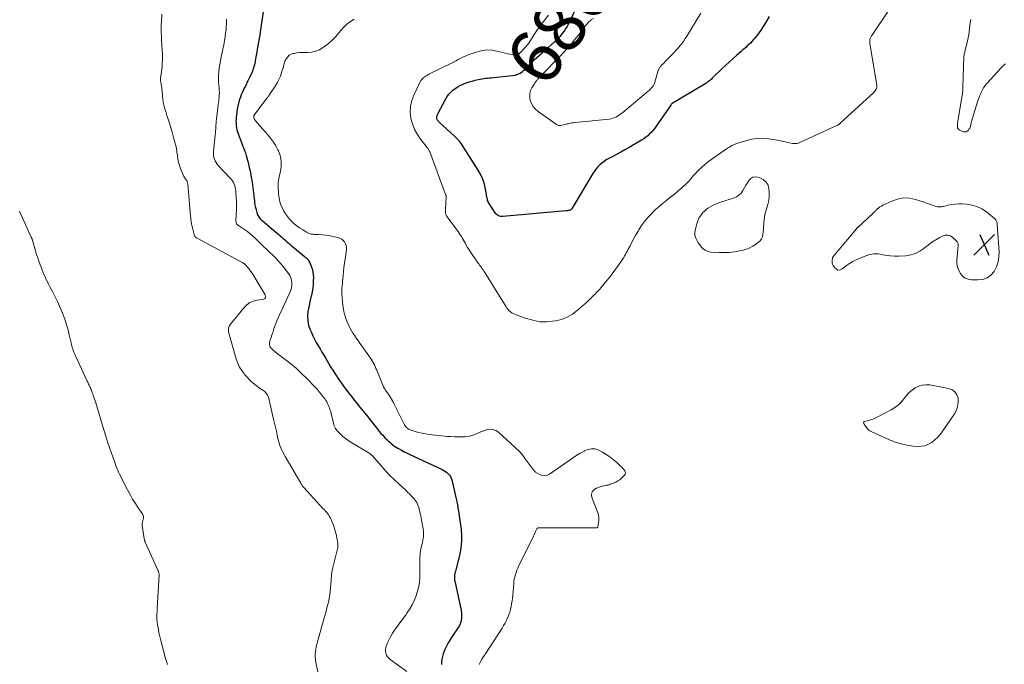
# Model space of a CAD drawing. Units: feet. Extents: x 2050000 to 2055011, y 535000 to 540000.
# Drawn here: x 2051115 to 2051485, y 537307 to 537549 of the extents above; entities that cross this region are included whole.
import ezdxf
from ezdxf.enums import TextEntityAlignment as Align

# ---------------------------------------------------------------- set-up
doc = ezdxf.new("R2010")
doc.units = ezdxf.units.FT
doc.header["$LTSCALE"] = 100
doc.header["$MEASUREMENT"] = 0
for name, color, linetype, lineweight in [('CONTOUR INDEX', 32, 'Continuous', 25), ('CONTOUR INDEX LABEL', 7, 'Continuous', 15), ('CONTOUR INTERMEDIATE', 40, 'Continuous', 15), ('SPOT ELEVATION', 7, 'Continuous', 15)]:
    doc.layers.add(name, color=color, linetype=linetype, lineweight=lineweight)
doc.styles.add('slant', font='romans.shx', dxfattribs={"oblique": 14.999978})

# ---------------------------------------------------------------- blocks, each defined once
blk = doc.blocks.new('SPOT')
at = {"layer": 'SPOT ELEVATION', "lineweight": 25}
for p, q in [((-3.95, -3.95), (3.86, 3.85)), ((-1.67, 3.81), (1.74, -3.97))]:
    blk.add_line(p, q, dxfattribs=at)

msp = doc.modelspace()

# ---------------------------------------------------------------- linework, layer by layer
at = {"layer": 'CONTOUR INDEX', "elevation": 680, "flags": 128}
for points in [[(2051206.91, 537555.56), (2051205.27, 537544.83), (2051205.07, 537543.54), (2051204.86, 537542.24), (2051204.65, 537540.95), (2051204.42, 537539.66), (2051204.39, 537539.46), (2051204.18, 537538.27), (2051203.97, 537537.08), (2051203.76, 537535.89), (2051203.54, 537534.7), (2051203.33, 537533.54), (2051203.21, 537532.93), (2051203.07, 537532.33), (2051202.91, 537531.73), (2051202.73, 537531.14), (2051202.53, 537530.55), (2051202.31, 537529.97), (2051202.07, 537529.4), (2051201.81, 537528.84), (2051201.65, 537528.53), (2051201.3, 537527.81), (2051200.96, 537527.1), (2051200.62, 537526.38), (2051200.28, 537525.66), (2051200.07, 537525.22), (2051199.68, 537524.38), (2051199.28, 537523.54), (2051198.89, 537522.7), (2051198.5, 537521.86), (2051198.13, 537521.01), (2051197.8, 537520.16), (2051197.5, 537519.28), (2051197.24, 537518.39), (2051197.1, 537517.87), (2051196.83, 537516.77), (2051196.6, 537515.66), (2051196.42, 537514.54), (2051196.28, 537513.41), (2051196.22, 537512.78), (2051196.16, 537511.96), (2051196.13, 537511.15), (2051196.16, 537510.33), (2051196.21, 537509.51), (2051196.32, 537508.7), (2051196.47, 537507.91), (2051196.69, 537507.12), (2051196.95, 537506.35), (2051198.56, 537502.1), (2051198.75, 537501.61), (2051198.93, 537501.13), (2051199.13, 537500.66), (2051199.32, 537500.18), (2051199.51, 537499.7), (2051199.68, 537499.22), (2051199.84, 537498.73), (2051199.98, 537498.23), (2051200.71, 537495.58), (2051201.17, 537493.74), (2051201.59, 537491.9), (2051201.92, 537490.04), (2051202.21, 537488.18), (2051202.74, 537484.21), (2051202.84, 537483.46), (2051202.92, 537482.72), (2051203, 537481.97), (2051203.06, 537481.22), (2051203.14, 537480.47), (2051203.25, 537479.73), (2051203.39, 537479), (2051203.56, 537478.26), (2051203.96, 537476.71), (2051204.09, 537476.29), (2051204.25, 537475.88), (2051204.46, 537475.49), (2051204.69, 537475.12), (2051204.96, 537474.77), (2051205.25, 537474.43), (2051205.56, 537474.11), (2051205.89, 537473.82), (2051209.33, 537470.92), (2051210.11, 537470.27), (2051210.89, 537469.61), (2051211.66, 537468.95), (2051212.43, 537468.29), (2051212.82, 537467.95), (2051213.4, 537467.45), (2051213.97, 537466.95), (2051214.54, 537466.45), (2051215.1, 537465.94), (2051215.67, 537465.44), (2051216.24, 537464.94), (2051216.82, 537464.45), (2051217.4, 537463.96), (2051221.8, 537460.34), (2051222.11, 537460.07), (2051222.42, 537459.79), (2051222.72, 537459.51), (2051223.02, 537459.22), (2051223.29, 537458.91), (2051223.54, 537458.58), (2051223.75, 537458.23), (2051223.93, 537457.86), (2051224.48, 537456.55), (2051224.85, 537455.5), (2051225.12, 537454.43), (2051225.25, 537453.34), (2051225.29, 537452.23), (2051225.25, 537450.85), (2051225.17, 537449.54), (2051225.03, 537448.23), (2051224.81, 537446.93), (2051224.53, 537445.64), (2051224.22, 537444.35), (2051223.93, 537443.06), (2051223.67, 537441.76), (2051223.42, 537440.46), (2051223.25, 537439.49), (2051223.1, 537437.72), (2051223.15, 537435.97), (2051223.51, 537434.26), (2051224.07, 537432.57), (2051224.53, 537431.52), (2051225.11, 537430.26), (2051225.72, 537429.01), (2051226.38, 537427.8), (2051227.07, 537426.59), (2051227.79, 537425.4), (2051228.5, 537424.21), (2051229.21, 537423.01), (2051229.92, 537421.82), (2051231, 537419.98), (2051231.77, 537418.7), (2051232.56, 537417.43), (2051233.37, 537416.18), (2051234.2, 537414.94), (2051234.4, 537414.65), (2051235.15, 537413.56), (2051235.91, 537412.48), (2051236.67, 537411.41), (2051237.44, 537410.34), (2051238.22, 537409.28), (2051239.02, 537408.22), (2051239.83, 537407.18), (2051240.65, 537406.15), (2051241.55, 537405.05), (2051242.82, 537403.48), (2051244.09, 537401.9), (2051245.36, 537400.31), (2051246.62, 537398.73), (2051249.49, 537395.11), (2051250.11, 537394.34), (2051250.74, 537393.59), (2051251.39, 537392.86), (2051252.06, 537392.13), (2051252.36, 537391.81), (2051252.9, 537391.27), (2051253.45, 537390.74), (2051254.02, 537390.24), (2051254.6, 537389.75), (2051255.21, 537389.28), (2051255.82, 537388.83), (2051256.46, 537388.42), (2051257.11, 537388.01), (2051257.6, 537387.72), (2051258.51, 537387.21), (2051259.43, 537386.7), (2051260.36, 537386.23), (2051261.31, 537385.77), (2051273.78, 537379.94), (2051274.39, 537379.62), (2051274.97, 537379.26), (2051275.52, 537378.86), (2051276.05, 537378.41), (2051276.5, 537377.91), (2051276.89, 537377.37), (2051277.17, 537376.76), (2051277.38, 537376.12), (2051279.05, 537368.95), (2051279.18, 537368.39), (2051279.3, 537367.82), (2051279.41, 537367.25), (2051279.51, 537366.68), (2051279.61, 537366.11), (2051279.7, 537365.54), (2051279.79, 537364.97), (2051279.88, 537364.4), (2051280.41, 537360.78), (2051280.53, 537359.96), (2051280.65, 537359.14), (2051280.76, 537358.32), (2051280.88, 537357.5), (2051280.97, 537356.67), (2051281.04, 537355.85), (2051281.06, 537355.02), (2051281.06, 537354.19), (2051281.03, 537353.07), (2051280.94, 537351.69), (2051280.79, 537350.32), (2051280.55, 537348.96), (2051280.25, 537347.61), (2051278.73, 537341.76), (2051278.67, 537341.5), (2051278.61, 537341.23), (2051278.56, 537340.97), (2051278.51, 537340.7), (2051278.47, 537340.43), (2051278.44, 537340.16), (2051278.42, 537339.89), (2051278.4, 537339.62), (2051278.38, 537339.18), (2051278.38, 537339.03), (2051278.38, 537338.89), (2051278.39, 537338.75), (2051278.4, 537338.61), (2051278.42, 537338.47), (2051278.44, 537338.33), (2051278.46, 537338.19), (2051278.49, 537338.05), (2051280.92, 537326.84), (2051281.06, 537325.89), (2051281.11, 537324.95), (2051281.03, 537324.01), (2051280.87, 537323.07), (2051280.74, 537322.52), (2051280.53, 537321.88), (2051280.28, 537321.25), (2051279.95, 537320.66), (2051279.57, 537320.1), (2051279.16, 537319.55), (2051278.76, 537319), (2051278.37, 537318.43), (2051277.99, 537317.86), (2051277.24, 537316.7), (2051276.63, 537315.73), (2051276.05, 537314.74), (2051275.51, 537313.74), (2051275, 537312.72), (2051274.9, 537312.52), (2051274.5, 537311.57), (2051274.14, 537310.61), (2051273.86, 537309.63), (2051273.62, 537308.63), (2051273.5, 537307.62), (2051273.48, 537306.61)], [(2051396.84, 537550.53), (2051395.45, 537548.23), (2051393.71, 537545.43), (2051393.13, 537544.56), (2051392.53, 537543.71), (2051391.89, 537542.9), (2051391.22, 537542.1), (2051390.89, 537541.72), (2051390.35, 537541.14), (2051389.8, 537540.57), (2051389.24, 537540.02), (2051388.65, 537539.48), (2051388.06, 537538.95), (2051387.47, 537538.42), (2051386.87, 537537.9), (2051386.28, 537537.37), (2051384.69, 537535.97), (2051383.3, 537534.74), (2051381.93, 537533.5), (2051380.57, 537532.23), (2051379.23, 537530.96), (2051375.47, 537527.35), (2051375.12, 537527.02), (2051374.75, 537526.7), (2051374.38, 537526.39), (2051374.01, 537526.09), (2051373.62, 537525.8), (2051373.23, 537525.52), (2051372.82, 537525.26), (2051372.41, 537525), (2051360.34, 537517.82), (2051360.27, 537517.76), (2051360.13, 537517.58), (2051360.06, 537517.49), (2051359.99, 537517.4), (2051359.92, 537517.31), (2051359.86, 537517.22), (2051354.37, 537509.29), (2051353.8, 537508.51), (2051353.2, 537507.76), (2051352.56, 537507.04), (2051351.89, 537506.34), (2051351.19, 537505.68), (2051350.45, 537505.07), (2051349.67, 537504.51), (2051348.86, 537503.99), (2051344.15, 537501.22), (2051342.58, 537500.32), (2051341.01, 537499.44), (2051339.43, 537498.58), (2051337.83, 537497.74), (2051336.47, 537497.04), (2051335.57, 537496.53), (2051334.71, 537495.98), (2051333.89, 537495.35), (2051333.11, 537494.67), (2051332.39, 537493.93), (2051331.72, 537493.15), (2051331.11, 537492.33), (2051330.54, 537491.46), (2051322.71, 537478.34), (2051322.63, 537478.21), (2051322.54, 537478.09), (2051322.44, 537477.97), (2051322.34, 537477.86), (2051322.22, 537477.77), (2051322.1, 537477.69), (2051321.97, 537477.63), (2051321.82, 537477.59), (2051321.51, 537477.54), (2051321.21, 537477.49), (2051320.9, 537477.44), (2051320.59, 537477.4), (2051320.28, 537477.37), (2051296.64, 537475.19), (2051296.22, 537475.19), (2051295.8, 537475.23), (2051295.4, 537475.34), (2051295.01, 537475.49), (2051294.64, 537475.71), (2051294.31, 537475.96), (2051294.02, 537476.26), (2051293.76, 537476.59), (2051291.44, 537480.12), (2051291.22, 537480.51), (2051291.03, 537480.91), (2051290.89, 537481.33), (2051290.78, 537481.76), (2051290.69, 537482.21), (2051290.61, 537482.65), (2051290.52, 537483.09), (2051290.44, 537483.54), (2051289.95, 537486.18), (2051289.53, 537487.91), (2051288.97, 537489.59), (2051288.23, 537491.19), (2051287.36, 537492.74), (2051281.17, 537502.34), (2051280.88, 537502.77), (2051280.57, 537503.18), (2051280.25, 537503.59), (2051279.92, 537503.98), (2051279.57, 537504.35), (2051279.21, 537504.73), (2051278.84, 537505.09), (2051278.47, 537505.44), (2051272.62, 537510.82), (2051272.48, 537510.96), (2051272.34, 537511.1), (2051272.21, 537511.24), (2051272.08, 537511.39), (2051271.96, 537511.54), (2051271.87, 537511.71), (2051271.8, 537511.89), (2051271.74, 537512.07), (2051271.74, 537512.1), (2051271.71, 537512.3), (2051271.7, 537512.5), (2051271.73, 537512.7), (2051271.78, 537512.9), (2051271.82, 537513.05), (2051271.92, 537513.33), (2051272.02, 537513.59), (2051272.14, 537513.86), (2051272.27, 537514.11), (2051275.13, 537519.51), (2051275.7, 537520.44), (2051276.33, 537521.32), (2051277.06, 537522.11), (2051277.85, 537522.85), (2051278.72, 537523.51), (2051279.63, 537524.1), (2051280.59, 537524.61), (2051281.58, 537525.06), (2051281.74, 537525.13), (2051282.84, 537525.54), (2051283.96, 537525.93), (2051285.09, 537526.26), (2051286.23, 537526.57), (2051287.36, 537526.85), (2051288.06, 537527.01), (2051288.76, 537527.14), (2051289.47, 537527.24), (2051290.18, 537527.32), (2051290.89, 537527.39), (2051291.61, 537527.45), (2051292.32, 537527.52), (2051293.04, 537527.59), (2051300.26, 537528.3), (2051301.28, 537528.49), (2051302.25, 537528.8), (2051303.15, 537529.27), (2051304.01, 537529.85), (2051304.57, 537530.31), (2051305.09, 537530.76), (2051305.59, 537531.23), (2051306.06, 537531.74), (2051306.51, 537532.27), (2051306.96, 537532.79), (2051307.43, 537533.31), (2051307.92, 537533.79), (2051308.43, 537534.26), (2051311.32, 537536.8), (2051312.51, 537537.84), (2051313.69, 537538.88), (2051314.87, 537539.93), (2051316.05, 537540.98), (2051316.78, 537541.62), (2051317.56, 537542.37), (2051318.31, 537543.16), (2051319, 537544), (2051319.65, 537544.87), (2051320.25, 537545.78), (2051320.81, 537546.71), (2051321.33, 537547.67), (2051321.81, 537548.64), (2051324.04, 537553.42)]]:
    msp.add_lwpolyline(points, dxfattribs=at)
at = {"layer": 'CONTOUR INTERMEDIATE', "flags": 128}
for points, elevation in [([(2051442.16, 537553.37), (2051435.55, 537543.46), (2051435.41, 537543.24), (2051435.27, 537543.01), (2051435.14, 537542.77), (2051435.02, 537542.53), (2051434.92, 537542.29), (2051434.84, 537542.04), (2051434.8, 537541.78), (2051434.78, 537541.52), (2051434.78, 537541.28), (2051434.78, 537540.89), (2051434.8, 537540.5), (2051434.84, 537540.12), (2051434.89, 537539.74), (2051437.37, 537524.61), (2051437.4, 537524.24), (2051437.37, 537523.88), (2051437.29, 537523.53), (2051437.15, 537523.18), (2051436.96, 537522.85), (2051436.76, 537522.54), (2051436.51, 537522.26), (2051436.25, 537521.99), (2051424.99, 537511.66), (2051424.71, 537511.41), (2051424.45, 537511.15), (2051424.18, 537510.89), (2051423.92, 537510.63), (2051423.62, 537510.33), (2051423.51, 537510.21), (2051423.39, 537510.11), (2051423.26, 537510), (2051423.13, 537509.91), (2051423, 537509.82), (2051422.86, 537509.73), (2051422.72, 537509.65), (2051422.57, 537509.58), (2051410, 537503.82), (2051409.47, 537503.58), (2051408.94, 537503.35), (2051408.41, 537503.14), (2051407.88, 537502.92), (2051407.34, 537502.77), (2051406.79, 537502.68), (2051406.24, 537502.69), (2051405.68, 537502.76), (2051403.44, 537503.28), (2051401.76, 537503.64), (2051400.07, 537503.98), (2051398.37, 537504.26), (2051396.67, 537504.51), (2051396.15, 537504.58), (2051394.19, 537504.71), (2051392.25, 537504.67), (2051390.33, 537504.37), (2051388.43, 537503.91), (2051384.55, 537502.68), (2051384.11, 537502.53), (2051383.67, 537502.35), (2051383.25, 537502.16), (2051382.84, 537501.94), (2051382.43, 537501.71), (2051382.03, 537501.47), (2051381.64, 537501.22), (2051381.25, 537500.96), (2051374.93, 537496.55), (2051373.71, 537495.65), (2051372.52, 537494.7), (2051371.39, 537493.69), (2051370.3, 537492.64), (2051369.03, 537491.35), (2051368.61, 537490.9), (2051368.2, 537490.45), (2051367.81, 537489.98), (2051367.44, 537489.49), (2051367.06, 537489.02), (2051366.66, 537488.56), (2051366.24, 537488.12), (2051365.79, 537487.7), (2051363.98, 537486.08), (2051362.6, 537484.89), (2051361.21, 537483.7), (2051359.79, 537482.55), (2051358.36, 537481.42), (2051357.69, 537480.91), (2051356.48, 537479.92), (2051355.29, 537478.91), (2051354.14, 537477.85), (2051353.02, 537476.76), (2051352.4, 537476.13), (2051351.14, 537474.76), (2051349.95, 537473.33), (2051348.86, 537471.81), (2051347.85, 537470.25), (2051347.52, 537469.69), (2051346.74, 537468.36), (2051345.97, 537467.01), (2051345.24, 537465.64), (2051344.53, 537464.26), (2051343.72, 537462.66), (2051343.41, 537462.08), (2051343.1, 537461.51), (2051342.78, 537460.94), (2051342.45, 537460.38), (2051342.11, 537459.82), (2051341.76, 537459.27), (2051341.39, 537458.73), (2051341.02, 537458.19), (2051339.79, 537456.46), (2051338.78, 537455.07), (2051337.76, 537453.69), (2051336.71, 537452.34), (2051335.64, 537450.99), (2051333.51, 537448.38), (2051333.07, 537447.85), (2051332.61, 537447.34), (2051332.13, 537446.84), (2051331.64, 537446.35), (2051331.47, 537446.19), (2051331.06, 537445.79), (2051330.64, 537445.38), (2051330.23, 537444.97), (2051329.83, 537444.55), (2051329.42, 537444.13), (2051329.01, 537443.72), (2051328.59, 537443.33), (2051328.16, 537442.93), (2051324.63, 537439.8), (2051322.79, 537438.43), (2051320.83, 537437.3), (2051318.71, 537436.53), (2051316.47, 537436), (2051314.21, 537435.66), (2051313.02, 537435.56), (2051311.83, 537435.53), (2051310.64, 537435.64), (2051309.46, 537435.83), (2051308.29, 537436.11), (2051307.13, 537436.41), (2051305.97, 537436.75), (2051304.82, 537437.12), (2051301.64, 537438.19), (2051301.06, 537438.42), (2051300.5, 537438.68), (2051299.97, 537439.01), (2051299.46, 537439.37), (2051298.99, 537439.79), (2051298.56, 537440.23), (2051298.17, 537440.72), (2051297.81, 537441.23), (2051289.8, 537454.22), (2051289.5, 537454.69), (2051289.19, 537455.15), (2051288.86, 537455.6), (2051288.52, 537456.05), (2051288.18, 537456.49), (2051287.85, 537456.94), (2051287.52, 537457.39), (2051287.2, 537457.85), (2051284.05, 537462.49), (2051283.64, 537463.11), (2051283.24, 537463.75), (2051282.87, 537464.4), (2051282.5, 537465.05), (2051282.15, 537465.71), (2051281.78, 537466.37), (2051281.41, 537467.02), (2051281.03, 537467.67), (2051281.01, 537467.7), (2051280.61, 537468.35), (2051280.19, 537468.99), (2051279.75, 537469.62), (2051279.3, 537470.24), (2051275.6, 537475.14), (2051275.47, 537475.33), (2051275.35, 537475.53), (2051275.26, 537475.74), (2051275.18, 537475.96), (2051275.12, 537476.18), (2051275.08, 537476.4), (2051275.06, 537476.63), (2051275.05, 537476.86), (2051275.21, 537481.3), (2051275.22, 537481.54), (2051275.23, 537481.78), (2051275.25, 537482.02), (2051275.28, 537482.25), (2051275.33, 537482.68), (2051275.34, 537482.71), (2051275.34, 537482.73), (2051275.34, 537482.75), (2051275.33, 537482.77), (2051275.33, 537482.86), (2051275.32, 537482.88), (2051275.32, 537482.9), (2051275.31, 537482.92), (2051275.3, 537482.94), (2051275.23, 537483.12), (2051275.18, 537483.23), (2051275.14, 537483.34), (2051275.1, 537483.45), (2051275.05, 537483.56), (2051269.12, 537499.54), (2051269.02, 537499.77), (2051268.92, 537500), (2051268.8, 537500.22), (2051268.66, 537500.43), (2051268.52, 537500.64), (2051268.38, 537500.85), (2051268.23, 537501.05), (2051268.07, 537501.25), (2051265.66, 537504.36), (2051264.44, 537506.17), (2051263.4, 537508.07), (2051262.63, 537510.09), (2051262.03, 537512.2), (2051262, 537512.35), (2051261.76, 537514.57), (2051261.81, 537516.76), (2051262.29, 537518.89), (2051263.06, 537520.98), (2051265.36, 537525.74), (2051265.65, 537526.25), (2051265.98, 537526.72), (2051266.36, 537527.15), (2051266.79, 537527.55), (2051267.26, 537527.9), (2051267.74, 537528.23), (2051268.24, 537528.53), (2051268.76, 537528.81), (2051277.51, 537533.16), (2051278.26, 537533.54), (2051279.02, 537533.92), (2051279.77, 537534.31), (2051280.52, 537534.7), (2051281.28, 537535.08), (2051282.05, 537535.44), (2051282.82, 537535.77), (2051283.61, 537536.08), (2051286.51, 537537.17), (2051288.46, 537537.69), (2051290.42, 537537.98), (2051292.41, 537537.89), (2051294.4, 537537.56), (2051296.65, 537536.97), (2051297.54, 537536.75), (2051298.42, 537536.54), (2051299.31, 537536.36), (2051300.21, 537536.2), (2051301.53, 537535.97), (2051301.76, 537535.96), (2051301.97, 537535.99), (2051302.18, 537536.07), (2051302.38, 537536.18), (2051302.5, 537536.27), (2051302.63, 537536.37), (2051302.75, 537536.48), (2051302.86, 537536.59), (2051302.97, 537536.71), (2051303.07, 537536.83), (2051303.18, 537536.95), (2051303.29, 537537.06), (2051303.4, 537537.18), (2051304.58, 537538.41), (2051305.26, 537539.16), (2051305.91, 537539.94), (2051306.51, 537540.75), (2051307.08, 537541.58), (2051308.45, 537543.72), (2051309.71, 537545.62), (2051311.02, 537547.49), (2051312.39, 537549.31), (2051313.8, 537551.1)], 676), ([(2051168.19, 537551.47), (2051168.07, 537548.47), (2051168.05, 537548.14), (2051168.04, 537547.81), (2051168.02, 537547.47), (2051168.01, 537547.14), (2051167.99, 537546.81), (2051167.99, 537546.48), (2051167.98, 537546.14), (2051167.99, 537545.81), (2051168, 537544.95), (2051168.02, 537544.19), (2051168.05, 537543.42), (2051168.09, 537542.66), (2051168.13, 537541.9), (2051168.39, 537537.9), (2051168.44, 537536.69), (2051168.47, 537535.49), (2051168.45, 537534.28), (2051168.41, 537533.08), (2051168.38, 537532.51), (2051168.31, 537531.59), (2051168.23, 537530.67), (2051168.12, 537529.76), (2051167.99, 537528.84), (2051167.77, 537527.46), (2051167.75, 537527.24), (2051167.73, 537527.02), (2051167.74, 537526.8), (2051167.76, 537526.58), (2051167.78, 537526.36), (2051167.81, 537526.14), (2051167.85, 537525.92), (2051167.88, 537525.71), (2051168.01, 537524.96), (2051168.11, 537524.37), (2051168.19, 537523.78), (2051168.26, 537523.18), (2051168.32, 537522.58), (2051168.48, 537520.72), (2051168.66, 537519.2), (2051168.91, 537517.69), (2051169.26, 537516.2), (2051169.68, 537514.73), (2051170.15, 537513.28), (2051170.81, 537511.21), (2051171.46, 537509.13), (2051172.08, 537507.05), (2051172.68, 537504.96), (2051173.17, 537503.24), (2051173.48, 537502), (2051173.75, 537500.75), (2051173.94, 537499.48), (2051174.08, 537498.21), (2051174.25, 537496.94), (2051174.5, 537495.69), (2051174.86, 537494.48), (2051175.29, 537493.28), (2051176.43, 537490.58), (2051176.57, 537490.28), (2051176.72, 537489.99), (2051176.91, 537489.72), (2051177.1, 537489.45), (2051177.22, 537489.31), (2051177.36, 537489.12), (2051177.49, 537488.92), (2051177.61, 537488.71), (2051177.72, 537488.5), (2051177.81, 537488.28), (2051177.89, 537488.05), (2051177.94, 537487.82), (2051177.97, 537487.58), (2051179.08, 537475.19), (2051179.11, 537474.85), (2051179.14, 537474.51), (2051179.17, 537474.18), (2051179.2, 537473.84), (2051179.24, 537473.51), (2051179.28, 537473.17), (2051179.34, 537472.84), (2051179.41, 537472.51), (2051180.37, 537468.44), (2051180.44, 537468.23), (2051180.53, 537468.03), (2051180.65, 537467.84), (2051180.79, 537467.67), (2051180.96, 537467.51), (2051181.14, 537467.37), (2051181.32, 537467.24), (2051181.52, 537467.12), (2051198.73, 537457.79), (2051198.87, 537457.72), (2051199, 537457.64), (2051199.12, 537457.56), (2051199.25, 537457.47), (2051199.37, 537457.38), (2051199.49, 537457.28), (2051199.6, 537457.17), (2051199.7, 537457.06), (2051200.47, 537456.21), (2051200.94, 537455.66), (2051201.39, 537455.09), (2051201.8, 537454.49), (2051202.2, 537453.89), (2051207.18, 537445.78), (2051207.29, 537445.51), (2051207.34, 537445.23), (2051207.3, 537444.95), (2051207.2, 537444.67), (2051207.02, 537444.43), (2051206.8, 537444.24), (2051206.54, 537444.11), (2051206.25, 537444.03), (2051203.98, 537443.72), (2051202.61, 537443.37), (2051201.35, 537442.83), (2051200.23, 537442.03), (2051199.22, 537441.04), (2051194.08, 537434.7), (2051193.83, 537434.34), (2051193.62, 537433.95), (2051193.47, 537433.53), (2051193.37, 537433.09), (2051193.34, 537432.64), (2051193.34, 537432.2), (2051193.39, 537431.75), (2051193.49, 537431.31), (2051196.04, 537422.08), (2051196.69, 537420.24), (2051197.51, 537418.48), (2051198.56, 537416.86), (2051199.78, 537415.32), (2051200.47, 537414.57), (2051201.5, 537413.52), (2051202.57, 537412.53), (2051203.71, 537411.61), (2051204.9, 537410.74), (2051206.6, 537409.6), (2051206.95, 537409.32), (2051207.28, 537409.03), (2051207.56, 537408.69), (2051207.82, 537408.33), (2051208.04, 537407.94), (2051208.23, 537407.53), (2051208.39, 537407.11), (2051208.51, 537406.68), (2051210.33, 537398.98), (2051210.68, 537397.47), (2051211.02, 537395.94), (2051211.35, 537394.42), (2051211.67, 537392.89), (2051211.92, 537391.64), (2051212.13, 537390.75), (2051212.38, 537389.87), (2051212.69, 537389.01), (2051213.04, 537388.16), (2051213.43, 537387.32), (2051213.84, 537386.5), (2051214.27, 537385.69), (2051214.72, 537384.88), (2051220.55, 537374.78), (2051220.67, 537374.57), (2051220.8, 537374.36), (2051220.93, 537374.16), (2051221.07, 537373.96), (2051221.21, 537373.76), (2051221.36, 537373.57), (2051221.52, 537373.39), (2051221.68, 537373.21), (2051229.03, 537365.23), (2051229.45, 537364.76), (2051229.88, 537364.28), (2051230.29, 537363.79), (2051230.69, 537363.29), (2051231.07, 537362.78), (2051231.41, 537362.24), (2051231.72, 537361.69), (2051231.99, 537361.11), (2051232.42, 537360.13), (2051232.85, 537359.03), (2051233.23, 537357.93), (2051233.55, 537356.8), (2051233.82, 537355.66), (2051234.23, 537353.6), (2051234.31, 537353.17), (2051234.38, 537352.74), (2051234.43, 537352.31), (2051234.48, 537351.87), (2051234.5, 537351.44), (2051234.49, 537351.01), (2051234.43, 537350.59), (2051234.35, 537350.16), (2051232.63, 537343.14), (2051232.55, 537342.8), (2051232.47, 537342.45), (2051232.39, 537342.11), (2051232.31, 537341.77), (2051232.25, 537341.42), (2051232.19, 537341.08), (2051232.15, 537340.73), (2051232.12, 537340.38), (2051232.1, 537340.09), (2051232.07, 537339.6), (2051232.03, 537339.11), (2051231.99, 537338.62), (2051231.95, 537338.13), (2051231.58, 537334.14), (2051231.42, 537332.78), (2051231.22, 537331.42), (2051230.95, 537330.08), (2051230.64, 537328.75), (2051230.16, 537326.93), (2051230.05, 537326.51), (2051229.94, 537326.1), (2051229.82, 537325.69), (2051229.69, 537325.28), (2051229.57, 537324.87), (2051229.45, 537324.45), (2051229.33, 537324.04), (2051229.22, 537323.63), (2051229.12, 537323.29), (2051228.97, 537322.71), (2051228.81, 537322.12), (2051228.65, 537321.54), (2051228.49, 537320.96), (2051226.84, 537315.09), (2051226.59, 537314.15), (2051226.38, 537313.2), (2051226.21, 537312.24), (2051226.06, 537311.27), (2051225.99, 537310.31), (2051225.98, 537309.34), (2051226.07, 537308.38), (2051226.22, 537307.42), (2051227.12, 537303.16)], 688), ([(2051192.62, 537549.54), (2051192.59, 537548.65), (2051192.56, 537547.75), (2051192.5, 537546.86), (2051192.42, 537545.97), (2051192.33, 537545.09), (2051192.24, 537544.2), (2051192.13, 537543.31), (2051192.02, 537542.43), (2051192.01, 537542.4), (2051191.88, 537541.5), (2051191.73, 537540.61), (2051191.55, 537539.72), (2051191.36, 537538.83), (2051190.54, 537535.19), (2051190.26, 537533.86), (2051190.02, 537532.52), (2051189.83, 537531.17), (2051189.68, 537529.82), (2051189.67, 537529.71), (2051189.59, 537528.41), (2051189.56, 537527.11), (2051189.6, 537525.81), (2051189.69, 537524.52), (2051189.79, 537523.54), (2051189.85, 537522.73), (2051189.89, 537521.92), (2051189.87, 537521.11), (2051189.83, 537520.3), (2051189.74, 537519.14), (2051189.72, 537518.91), (2051189.69, 537518.68), (2051189.65, 537518.46), (2051189.6, 537518.23), (2051189.56, 537518.01), (2051189.51, 537517.78), (2051189.48, 537517.56), (2051189.45, 537517.33), (2051188.8, 537511.9), (2051188.72, 537511.16), (2051188.65, 537510.42), (2051188.6, 537509.68), (2051188.56, 537508.93), (2051188.52, 537508.19), (2051188.48, 537507.44), (2051188.42, 537506.7), (2051188.35, 537505.96), (2051187.68, 537499.54), (2051187.66, 537498.84), (2051187.7, 537498.16), (2051187.83, 537497.48), (2051188.03, 537496.82), (2051188.31, 537496.18), (2051188.64, 537495.57), (2051189.04, 537495.01), (2051189.49, 537494.47), (2051194, 537489.72), (2051194.44, 537489.2), (2051194.84, 537488.65), (2051195.17, 537488.06), (2051195.46, 537487.44), (2051195.68, 537486.79), (2051195.87, 537486.13), (2051195.99, 537485.46), (2051196.07, 537484.78), (2051196.1, 537484.39), (2051196.15, 537483.61), (2051196.2, 537482.82), (2051196.25, 537482.04), (2051196.29, 537481.25), (2051196.32, 537480.46), (2051196.34, 537479.68), (2051196.33, 537478.89), (2051196.32, 537478.1), (2051196.15, 537473.45), (2051196.16, 537473.21), (2051196.2, 537472.97), (2051196.27, 537472.75), (2051196.38, 537472.53), (2051196.51, 537472.33), (2051196.67, 537472.14), (2051196.84, 537471.98), (2051197.04, 537471.84), (2051199.75, 537470.08), (2051200.11, 537469.84), (2051200.45, 537469.59), (2051200.79, 537469.33), (2051201.13, 537469.07), (2051201.26, 537468.96), (2051201.52, 537468.74), (2051201.78, 537468.51), (2051202.04, 537468.29), (2051202.29, 537468.06), (2051202.53, 537467.84), (2051202.67, 537467.72), (2051202.8, 537467.59), (2051202.93, 537467.47), (2051203.07, 537467.35), (2051203.2, 537467.23), (2051203.33, 537467.1), (2051203.46, 537466.98), (2051203.59, 537466.85), (2051205.53, 537464.95), (2051206.63, 537463.88), (2051207.74, 537462.81), (2051208.85, 537461.75), (2051209.97, 537460.7), (2051210, 537460.67), (2051211.1, 537459.59), (2051212.17, 537458.46), (2051213.18, 537457.29), (2051214.15, 537456.07), (2051215.89, 537453.79), (2051216.39, 537452.99), (2051216.78, 537452.15), (2051217.02, 537451.26), (2051217.16, 537450.32), (2051217.14, 537449.37), (2051217.03, 537448.44), (2051216.78, 537447.53), (2051216.44, 537446.64), (2051215.69, 537445.04), (2051214.91, 537443.36), (2051214.13, 537441.68), (2051213.36, 537440), (2051212.59, 537438.31), (2051212.06, 537437.13), (2051211.58, 537436.02), (2051211.12, 537434.9), (2051210.7, 537433.76), (2051210.31, 537432.62), (2051209.98, 537431.62), (2051209.76, 537430.97), (2051209.55, 537430.31), (2051209.33, 537429.66), (2051209.11, 537429.01), (2051208.93, 537428.5), (2051208.83, 537428.1), (2051208.76, 537427.7), (2051208.75, 537427.29), (2051208.77, 537426.88), (2051208.87, 537426.49), (2051209.02, 537426.13), (2051209.23, 537425.8), (2051209.5, 537425.5), (2051209.63, 537425.38), (2051210.01, 537425.04), (2051210.4, 537424.71), (2051210.79, 537424.4), (2051211.19, 537424.09), (2051214.71, 537421.42), (2051216.83, 537419.73), (2051218.89, 537417.98), (2051220.87, 537416.14), (2051222.8, 537414.23), (2051225.82, 537411.08), (2051226.65, 537410.19), (2051227.45, 537409.28), (2051228.21, 537408.35), (2051228.96, 537407.39), (2051229.68, 537406.42), (2051230.02, 537405.92), (2051230.35, 537405.41), (2051230.64, 537404.88), (2051230.91, 537404.33), (2051231.14, 537403.77), (2051231.35, 537403.2), (2051231.54, 537402.62), (2051231.7, 537402.03), (2051232.83, 537397.49), (2051232.98, 537396.97), (2051233.16, 537396.45), (2051233.38, 537395.95), (2051233.62, 537395.46), (2051233.91, 537395), (2051234.22, 537394.56), (2051234.57, 537394.15), (2051234.96, 537393.76), (2051235.73, 537393.04), (2051236.55, 537392.33), (2051237.38, 537391.66), (2051238.26, 537391.04), (2051239.16, 537390.45), (2051246.49, 537385.97), (2051246.61, 537385.89), (2051246.73, 537385.81), (2051246.84, 537385.73), (2051246.95, 537385.64), (2051247.06, 537385.54), (2051247.16, 537385.45), (2051247.26, 537385.35), (2051247.36, 537385.24), (2051251.01, 537381.09), (2051252.52, 537379.42), (2051254.07, 537377.79), (2051255.68, 537376.2), (2051257.32, 537374.66), (2051259.07, 537373.06), (2051259.91, 537372.27), (2051260.74, 537371.46), (2051261.56, 537370.64), (2051262.35, 537369.8), (2051263.05, 537369.06), (2051263.47, 537368.56), (2051263.85, 537368.05), (2051264.18, 537367.5), (2051264.47, 537366.93), (2051264.72, 537366.33), (2051264.94, 537365.73), (2051265.12, 537365.11), (2051265.28, 537364.48), (2051265.35, 537364.14), (2051265.52, 537363.34), (2051265.68, 537362.53), (2051265.84, 537361.73), (2051266, 537360.92), (2051266.51, 537358.33), (2051266.63, 537357.61), (2051266.71, 537356.88), (2051266.75, 537356.15), (2051266.76, 537355.42), (2051266.72, 537354.7), (2051266.65, 537353.97), (2051266.53, 537353.26), (2051266.37, 537352.54), (2051265.9, 537350.71), (2051265.63, 537349.41), (2051265.43, 537348.09), (2051265.34, 537346.76), (2051265.32, 537345.43), (2051265.35, 537344.09), (2051265.37, 537342.74), (2051265.36, 537341.4), (2051265.33, 537340.06), (2051265.31, 537339.29), (2051265.18, 537337.58), (2051264.94, 537335.89), (2051264.53, 537334.23), (2051264.02, 537332.6), (2051263.94, 537332.39), (2051263.24, 537330.7), (2051262.45, 537329.05), (2051261.54, 537327.47), (2051260.53, 537325.94), (2051260.17, 537325.43), (2051259.19, 537324.07), (2051258.21, 537322.7), (2051257.23, 537321.34), (2051256.25, 537319.98), (2051255.88, 537319.46), (2051255.12, 537318.34), (2051254.42, 537317.19), (2051253.8, 537315.99), (2051253.22, 537314.76), (2051252.76, 537313.66), (2051252.54, 537312.96), (2051252.43, 537312.25), (2051252.46, 537311.53), (2051252.59, 537310.81), (2051252.87, 537310.12), (2051253.23, 537309.5), (2051253.7, 537308.95), (2051254.25, 537308.46), (2051260.45, 537303.96)], 684), ([(2051240.69, 537549.55), (2051239.26, 537548.64), (2051237.9, 537547.63), (2051236.67, 537546.47), (2051235.53, 537545.22), (2051234.95, 537544.5), (2051233.69, 537543.07), (2051232.36, 537541.7), (2051230.93, 537540.44), (2051229.44, 537539.25), (2051228.87, 537538.83), (2051227.56, 537538.05), (2051226.2, 537537.46), (2051224.74, 537537.15), (2051223.22, 537537.02), (2051222.19, 537537.04), (2051221.14, 537537.02), (2051220.1, 537536.97), (2051219.07, 537536.85), (2051218.03, 537536.69), (2051217.69, 537536.62), (2051216.91, 537536.36), (2051216.21, 537535.98), (2051215.63, 537535.43), (2051215.15, 537534.76), (2051214.59, 537533.71), (2051214.47, 537533.46), (2051214.37, 537533.21), (2051214.29, 537532.94), (2051214.23, 537532.68), (2051214.18, 537532.4), (2051214.12, 537532.13), (2051214.05, 537531.86), (2051213.98, 537531.59), (2051213.32, 537529.42), (2051212.86, 537528.09), (2051212.32, 537526.8), (2051211.68, 537525.55), (2051210.95, 537524.35), (2051208.82, 537521.13), (2051208.7, 537520.95), (2051208.58, 537520.78), (2051208.45, 537520.6), (2051208.33, 537520.44), (2051208.2, 537520.27), (2051208.07, 537520.1), (2051207.94, 537519.93), (2051207.81, 537519.76), (2051203.02, 537513.44), (2051202.97, 537513.36), (2051202.92, 537513.27), (2051202.88, 537513.18), (2051202.84, 537513.09), (2051202.82, 537512.99), (2051202.81, 537512.9), (2051202.81, 537512.8), (2051202.83, 537512.7), (2051202.9, 537512.35), (2051202.98, 537512.08), (2051203.09, 537511.83), (2051203.23, 537511.59), (2051203.39, 537511.37), (2051208.1, 537506.02), (2051209.19, 537504.69), (2051210.21, 537503.3), (2051211.12, 537501.85), (2051211.96, 537500.35), (2051212.17, 537499.93), (2051212.71, 537498.58), (2051213.08, 537497.2), (2051213.2, 537495.77), (2051213.14, 537494.31), (2051212.98, 537493.05), (2051212.85, 537492.2), (2051212.71, 537491.37), (2051212.53, 537490.53), (2051212.34, 537489.7), (2051212.17, 537488.87), (2051212.05, 537488.04), (2051212.01, 537487.19), (2051212.02, 537486.35), (2051212.17, 537483.81), (2051212.36, 537482.26), (2051212.68, 537480.75), (2051213.2, 537479.29), (2051213.85, 537477.87), (2051214.16, 537477.3), (2051214.8, 537476.23), (2051215.51, 537475.21), (2051216.31, 537474.26), (2051217.17, 537473.36), (2051218.1, 537472.53), (2051219.07, 537471.74), (2051220.08, 537471.01), (2051221.13, 537470.33), (2051222.73, 537469.34), (2051223.06, 537469.16), (2051223.39, 537469), (2051223.74, 537468.86), (2051224.1, 537468.75), (2051224.47, 537468.66), (2051224.84, 537468.59), (2051225.21, 537468.55), (2051225.59, 537468.52), (2051227.32, 537468.44), (2051228.56, 537468.35), (2051229.79, 537468.23), (2051231.02, 537468.04), (2051232.24, 537467.82), (2051234.52, 537467.35), (2051235.26, 537467.1), (2051235.94, 537466.76), (2051236.52, 537466.27), (2051237.04, 537465.68), (2051237.4, 537464.99), (2051237.66, 537464.27), (2051237.74, 537463.52), (2051237.71, 537462.73), (2051237.45, 537460.95), (2051237.21, 537459.33), (2051237, 537457.72), (2051236.81, 537456.1), (2051236.63, 537454.48), (2051236.34, 537451.57), (2051236.32, 537451.4), (2051236.31, 537451.23), (2051236.29, 537451.06), (2051236.27, 537450.89), (2051236.26, 537450.72), (2051236.25, 537450.55), (2051236.23, 537450.39), (2051236.21, 537450.22), (2051236.11, 537449.11), (2051236.05, 537448.39), (2051236.02, 537447.67), (2051236.01, 537446.95), (2051236.02, 537446.23), (2051236.09, 537444.71), (2051236.19, 537443.24), (2051236.36, 537441.77), (2051236.61, 537440.32), (2051236.93, 537438.87), (2051237.08, 537438.26), (2051237.44, 537437.05), (2051237.85, 537435.86), (2051238.34, 537434.71), (2051238.89, 537433.57), (2051239.51, 537432.47), (2051240.15, 537431.38), (2051240.83, 537430.32), (2051241.55, 537429.28), (2051246.78, 537421.94), (2051247.18, 537421.33), (2051247.57, 537420.71), (2051247.92, 537420.07), (2051248.24, 537419.42), (2051248.54, 537418.75), (2051248.84, 537418.08), (2051249.12, 537417.4), (2051249.4, 537416.73), (2051251.4, 537411.78), (2051251.69, 537411.15), (2051252.01, 537410.53), (2051252.37, 537409.95), (2051252.77, 537409.37), (2051253.18, 537408.81), (2051253.59, 537408.24), (2051253.98, 537407.67), (2051254.36, 537407.08), (2051254.73, 537406.47), (2051255.09, 537405.87), (2051255.42, 537405.25), (2051255.74, 537404.62), (2051259.44, 537397.1), (2051259.64, 537396.75), (2051259.86, 537396.41), (2051260.12, 537396.09), (2051260.39, 537395.79), (2051260.7, 537395.52), (2051261.03, 537395.29), (2051261.39, 537395.11), (2051261.76, 537394.95), (2051263.57, 537394.34), (2051264.87, 537393.95), (2051266.19, 537393.62), (2051267.52, 537393.38), (2051268.87, 537393.19), (2051275.76, 537392.46), (2051277.06, 537392.35), (2051278.36, 537392.27), (2051279.66, 537392.23), (2051280.96, 537392.23), (2051281.35, 537392.23), (2051282.45, 537392.31), (2051283.53, 537392.46), (2051284.59, 537392.72), (2051285.64, 537393.06), (2051286.68, 537393.46), (2051287.72, 537393.86), (2051288.75, 537394.26), (2051289.79, 537394.66), (2051290.34, 537394.88), (2051291.61, 537395.12), (2051292.82, 537395.1), (2051293.96, 537394.68), (2051295.04, 537393.99), (2051302.86, 537386.77), (2051303.22, 537386.41), (2051303.57, 537386.04), (2051303.89, 537385.64), (2051304.19, 537385.23), (2051304.48, 537384.81), (2051304.77, 537384.39), (2051305.07, 537383.97), (2051305.36, 537383.56), (2051307.6, 537380.46), (2051308.25, 537379.69), (2051308.97, 537379), (2051309.79, 537378.43), (2051310.67, 537377.94), (2051311.59, 537377.69), (2051312.49, 537377.63), (2051313.37, 537377.85), (2051314.23, 537378.26), (2051324.41, 537385.34), (2051325.08, 537385.77), (2051325.76, 537386.19), (2051326.46, 537386.57), (2051327.18, 537386.92), (2051327.42, 537387.03), (2051328.03, 537387.28), (2051328.66, 537387.49), (2051329.3, 537387.65), (2051329.95, 537387.77), (2051330.6, 537387.8), (2051331.24, 537387.76), (2051331.86, 537387.59), (2051332.46, 537387.35), (2051334.14, 537386.47), (2051335.54, 537385.67), (2051336.89, 537384.79), (2051338.16, 537383.81), (2051339.37, 537382.76), (2051341.09, 537381.14), (2051341.48, 537380.76), (2051341.84, 537380.36), (2051342.18, 537379.95), (2051342.51, 537379.52), (2051342.69, 537379.09), (2051342.76, 537378.66), (2051342.65, 537378.24), (2051342.43, 537377.83), (2051341.97, 537377.3), (2051341.35, 537376.67), (2051340.68, 537376.12), (2051339.95, 537375.66), (2051339.16, 537375.27), (2051337.56, 537374.6), (2051337.08, 537374.42), (2051336.59, 537374.26), (2051336.09, 537374.14), (2051335.59, 537374.04), (2051335.09, 537373.95), (2051334.59, 537373.84), (2051334.09, 537373.71), (2051333.6, 537373.56), (2051331.82, 537372.98), (2051330.85, 537372.34), (2051330.19, 537371.55), (2051330, 537370.55), (2051330.11, 537369.39), (2051332.32, 537363.67), (2051332.58, 537362.78), (2051332.74, 537361.88), (2051332.75, 537360.97), (2051332.66, 537360.05), (2051332.34, 537358.35), (2051332.32, 537358.27), (2051332.28, 537358.2), (2051332.23, 537358.14), (2051332.18, 537358.09), (2051332.11, 537358.05), (2051332.04, 537358.02), (2051331.96, 537358), (2051331.88, 537357.99), (2051310, 537357.98), (2051309.91, 537357.97), (2051309.82, 537357.96), (2051309.74, 537357.94), (2051309.65, 537357.91), (2051309.58, 537357.87), (2051309.51, 537357.82), (2051309.46, 537357.76), (2051309.42, 537357.68), (2051308.96, 537356.64), (2051308.69, 537356.04), (2051308.42, 537355.44), (2051308.13, 537354.84), (2051307.85, 537354.25), (2051302.55, 537343.57), (2051302.2, 537342.81), (2051301.87, 537342.03), (2051301.58, 537341.24), (2051301.32, 537340.43), (2051301.11, 537339.62), (2051300.92, 537338.8), (2051300.79, 537337.96), (2051300.7, 537337.13), (2051300.32, 537332.63), (2051300.21, 537331.55), (2051300.08, 537330.48), (2051299.91, 537329.41), (2051299.72, 537328.35), (2051299.49, 537327.29), (2051299.2, 537326.26), (2051298.85, 537325.24), (2051298.46, 537324.24), (2051298.43, 537324.18), (2051297.97, 537323.17), (2051297.47, 537322.18), (2051296.92, 537321.22), (2051296.34, 537320.27), (2051290.08, 537310.6), (2051289.87, 537310.28), (2051289.66, 537309.97), (2051289.45, 537309.66), (2051289.23, 537309.35), (2051289.01, 537309.05), (2051288.81, 537308.73), (2051288.62, 537308.41), (2051288.43, 537308.08), (2051287.77, 537306.85), (2051287.66, 537306.58)], 676), ([(2051371.17, 537551.77), (2051365.86, 537543.13), (2051365.3, 537542.26), (2051364.71, 537541.41), (2051364.1, 537540.58), (2051363.46, 537539.77), (2051362.73, 537538.88), (2051362.44, 537538.53), (2051362.14, 537538.18), (2051361.84, 537537.83), (2051361.53, 537537.49), (2051361.22, 537537.16), (2051360.91, 537536.82), (2051360.59, 537536.49), (2051360.28, 537536.16), (2051358.02, 537533.81), (2051357.65, 537533.43), (2051357.28, 537533.05), (2051356.9, 537532.67), (2051356.52, 537532.3), (2051356.13, 537531.92), (2051355.95, 537531.73), (2051355.79, 537531.54), (2051355.65, 537531.33), (2051355.51, 537531.11), (2051355.4, 537530.88), (2051355.3, 537530.65), (2051355.21, 537530.41), (2051355.13, 537530.17), (2051353.88, 537525.83), (2051353.69, 537525.32), (2051353.47, 537524.83), (2051353.19, 537524.37), (2051352.86, 537523.93), (2051352.5, 537523.52), (2051352.12, 537523.12), (2051351.72, 537522.75), (2051351.31, 537522.39), (2051341.73, 537514.45), (2051341.16, 537514), (2051340.58, 537513.58), (2051339.97, 537513.18), (2051339.35, 537512.81), (2051338.7, 537512.5), (2051338.04, 537512.24), (2051337.35, 537512.07), (2051336.64, 537511.95), (2051323.9, 537510.66), (2051323.23, 537510.57), (2051322.57, 537510.48), (2051321.91, 537510.35), (2051321.25, 537510.21), (2051321.05, 537510.17), (2051320.5, 537510.03), (2051319.95, 537509.89), (2051319.39, 537509.73), (2051318.84, 537509.58), (2051318.31, 537509.49), (2051317.79, 537509.51), (2051317.29, 537509.66), (2051316.81, 537509.9), (2051309.86, 537514.75), (2051308.85, 537515.63), (2051308.01, 537516.63), (2051307.4, 537517.79), (2051306.95, 537519.06), (2051306.83, 537519.6), (2051306.72, 537520.67), (2051306.77, 537521.71), (2051307.06, 537522.71), (2051307.52, 537523.69), (2051308.39, 537525.09), (2051308.55, 537525.34), (2051308.71, 537525.59), (2051308.88, 537525.83), (2051309.05, 537526.07), (2051309.23, 537526.3), (2051309.42, 537526.53), (2051309.61, 537526.75), (2051309.81, 537526.97), (2051313.93, 537531.26), (2051315.34, 537532.73), (2051316.75, 537534.2), (2051318.16, 537535.67), (2051319.58, 537537.14), (2051320.96, 537538.63), (2051322.32, 537540.16), (2051323.62, 537541.72), (2051324.88, 537543.32), (2051327.18, 537546.34), (2051327.49, 537546.74), (2051327.81, 537547.14), (2051328.13, 537547.53), (2051328.45, 537547.92), (2051328.79, 537548.29), (2051329.14, 537548.65), (2051329.53, 537548.97), (2051329.93, 537549.28), (2051330.73, 537549.84)], 684), ([(2051485.82, 537532.75), (2051485.22, 537532.24), (2051484.65, 537531.7), (2051484.11, 537531.14), (2051478.96, 537525.49), (2051478.59, 537525.06), (2051478.24, 537524.63), (2051477.92, 537524.18), (2051477.61, 537523.71), (2051477.32, 537523.23), (2051477.05, 537522.74), (2051476.81, 537522.24), (2051476.57, 537521.73), (2051476.4, 537521.32), (2051476.1, 537520.59), (2051475.82, 537519.86), (2051475.56, 537519.12), (2051475.32, 537518.38), (2051472.98, 537510.64), (2051472.89, 537510.33), (2051472.82, 537510.02), (2051472.75, 537509.71), (2051472.7, 537509.39), (2051472.63, 537509.08), (2051472.54, 537508.78), (2051472.4, 537508.5), (2051472.24, 537508.23), (2051471.89, 537507.71), (2051471.48, 537507.34), (2051471.04, 537507.1), (2051470.54, 537507.07), (2051470, 537507.16), (2051468.68, 537507.71), (2051468.3, 537507.95), (2051468.01, 537508.26), (2051467.84, 537508.64), (2051467.75, 537509.08), (2051467.75, 537509.58), (2051467.77, 537510.08), (2051467.82, 537510.57), (2051467.89, 537511.06), (2051469.65, 537521.67), (2051469.69, 537521.92), (2051469.72, 537522.17), (2051469.75, 537522.42), (2051469.78, 537522.68), (2051469.8, 537522.92), (2051469.81, 537523.05), (2051469.82, 537523.18), (2051469.83, 537523.31), (2051469.83, 537523.45), (2051469.83, 537523.58), (2051469.84, 537523.71), (2051469.84, 537523.84), (2051469.84, 537523.97), (2051470.22, 537535.46), (2051470.25, 537535.83), (2051470.29, 537536.2), (2051470.36, 537536.56), (2051470.44, 537536.92), (2051470.54, 537537.28), (2051470.64, 537537.63), (2051470.73, 537537.99), (2051470.83, 537538.35), (2051471.34, 537540.26), (2051471.61, 537541.39), (2051471.85, 537542.53), (2051472.02, 537543.68), (2051472.15, 537544.83), (2051472.27, 537545.99), (2051472.42, 537547.14), (2051472.6, 537548.29), (2051472.81, 537549.44)], 676), ([(2051370.45, 537474.58), (2051371.02, 537475.51), (2051371.68, 537476.4), (2051371.82, 537476.57), (2051372.51, 537477.29), (2051373.25, 537477.96), (2051374.05, 537478.55), (2051374.9, 537479.07), (2051375.8, 537479.52), (2051376.72, 537479.94), (2051377.65, 537480.31), (2051378.61, 537480.64), (2051383.48, 537482.16), (2051384.54, 537482.64), (2051385.49, 537483.25), (2051386.28, 537484.05), (2051386.95, 537485), (2051387.09, 537485.24), (2051387.62, 537486.16), (2051388.16, 537487.08), (2051388.73, 537487.99), (2051389.31, 537488.88), (2051389.98, 537489.55), (2051390.73, 537490), (2051391.6, 537490.14), (2051392.54, 537490.06), (2051393.42, 537489.81), (2051394.66, 537489.18), (2051395.67, 537488.36), (2051396.34, 537487.24), (2051396.78, 537485.93), (2051396.79, 537485.87), (2051396.91, 537484.34), (2051396.9, 537482.81), (2051396.7, 537481.3), (2051396.36, 537479.8), (2051395.73, 537477.62), (2051395.42, 537476.44), (2051395.17, 537475.24), (2051395.01, 537474.03), (2051394.89, 537472.82), (2051394.86, 537472.23), (2051394.8, 537471.3), (2051394.73, 537470.37), (2051394.65, 537469.43), (2051394.56, 537468.5), (2051394.36, 537467.64), (2051394.03, 537466.84), (2051393.52, 537466.15), (2051392.87, 537465.54), (2051391.94, 537464.86), (2051390.68, 537464.06), (2051389.36, 537463.37), (2051387.98, 537462.86), (2051386.54, 537462.45), (2051385.7, 537462.28), (2051383.79, 537461.95), (2051381.88, 537461.73), (2051379.96, 537461.66), (2051378.03, 537461.7), (2051374.97, 537461.88), (2051374.22, 537461.99), (2051373.51, 537462.2), (2051372.84, 537462.54), (2051372.21, 537462.96), (2051371.64, 537463.48), (2051371.11, 537464.04), (2051370.63, 537464.65), (2051370.19, 537465.29), (2051369.74, 537466.04), (2051369.26, 537467.1), (2051368.96, 537468.19), (2051368.94, 537469.32), (2051369.1, 537470.47), (2051369.65, 537472.53), (2051370.01, 537473.57), (2051370.45, 537474.58)], 676), ([(2051467.84, 537465.56), (2051467.73, 537465.73), (2051467.6, 537465.89), (2051466.09, 537467.35), (2051465.15, 537467.95), (2051464.17, 537468.28), (2051463.13, 537468.22), (2051462.06, 537467.9), (2051461.16, 537467.4), (2051459.62, 537466.51), (2051458.13, 537465.55), (2051456.71, 537464.51), (2051455.32, 537463.4), (2051455.09, 537463.21), (2051453.55, 537462.15), (2051451.93, 537461.3), (2051450.16, 537460.78), (2051448.32, 537460.49), (2051445.66, 537460.32), (2051444.06, 537460.3), (2051442.48, 537460.38), (2051440.91, 537460.61), (2051439.35, 537460.95), (2051437.82, 537461.19), (2051436.3, 537461.23), (2051434.8, 537460.97), (2051433.31, 537460.5), (2051429.58, 537458.88), (2051428.33, 537458.27), (2051427.12, 537457.59), (2051425.98, 537456.79), (2051424.89, 537455.93), (2051424.4, 537455.51), (2051423.63, 537455.16), (2051422.9, 537455.07), (2051422.23, 537455.36), (2051421.58, 537455.9), (2051420.98, 537456.82), (2051420.75, 537457.27), (2051420.59, 537457.74), (2051420.54, 537458.23), (2051420.57, 537458.74), (2051420.69, 537459.54), (2051420.72, 537459.65), (2051420.75, 537459.77), (2051420.8, 537459.88), (2051420.86, 537459.98), (2051420.93, 537460.08), (2051421, 537460.18), (2051421.07, 537460.28), (2051421.14, 537460.37), (2051429.74, 537470.66), (2051429.81, 537470.74), (2051429.88, 537470.82), (2051429.95, 537470.9), (2051430.03, 537470.98), (2051430.1, 537471.05), (2051430.18, 537471.13), (2051430.26, 537471.2), (2051430.34, 537471.28), (2051435.89, 537476.39), (2051436.05, 537476.54), (2051436.2, 537476.69), (2051436.36, 537476.85), (2051436.51, 537477), (2051436.66, 537477.16), (2051436.82, 537477.32), (2051436.97, 537477.47), (2051437.13, 537477.62), (2051437.69, 537478.14), (2051438.14, 537478.53), (2051438.61, 537478.89), (2051439.12, 537479.2), (2051439.65, 537479.48), (2051443.01, 537481.07), (2051445.22, 537481.82), (2051447.45, 537482.22), (2051449.71, 537482.12), (2051452, 537481.66), (2051454.81, 537480.76), (2051455.71, 537480.46), (2051456.6, 537480.16), (2051457.49, 537479.83), (2051458.38, 537479.5), (2051459.41, 537479.11), (2051459.78, 537478.99), (2051460.16, 537478.9), (2051460.54, 537478.86), (2051460.93, 537478.84), (2051461.32, 537478.86), (2051461.71, 537478.9), (2051462.1, 537478.96), (2051462.48, 537479.04), (2051464.31, 537479.5), (2051465.61, 537479.76), (2051466.91, 537479.94), (2051468.23, 537480), (2051469.56, 537479.99), (2051471.13, 537479.89), (2051473.17, 537479.57), (2051475.12, 537479.02), (2051476.94, 537478.11), (2051478.66, 537476.97), (2051481.74, 537474.49), (2051481.97, 537474.27), (2051482.17, 537474.04), (2051482.34, 537473.78), (2051482.48, 537473.51), (2051482.59, 537473.21), (2051482.68, 537472.91), (2051482.73, 537472.61), (2051482.77, 537472.3), (2051483.43, 537462), (2051483.38, 537460.05), (2051483.09, 537458.15), (2051482.45, 537456.35), (2051481.58, 537454.6), (2051480.36, 537453.21), (2051478.97, 537452.15), (2051477.31, 537451.58), (2051475.47, 537451.35), (2051473.12, 537451.43), (2051471.86, 537451.66), (2051470.71, 537452.09), (2051469.73, 537452.83), (2051468.86, 537453.76), (2051468.24, 537454.92), (2051467.78, 537456.12), (2051467.57, 537457.38), (2051467.54, 537458.7), (2051468, 537464.33), (2051468.01, 537464.55), (2051468.01, 537464.76), (2051468, 537464.97), (2051467.97, 537465.18), (2051467.92, 537465.37), (2051467.84, 537465.56)], 676), ([(2051114.65, 537477.25), (2051119.08, 537467.49), (2051119.12, 537467.39), (2051119.16, 537467.3), (2051119.2, 537467.2), (2051119.24, 537467.1), (2051119.27, 537467.01), (2051119.3, 537466.91), (2051119.33, 537466.81), (2051119.36, 537466.71), (2051120.64, 537462.32), (2051120.74, 537461.99), (2051120.84, 537461.66), (2051120.94, 537461.33), (2051121.05, 537461), (2051121.16, 537460.68), (2051121.27, 537460.35), (2051121.38, 537460.02), (2051121.49, 537459.7), (2051121.85, 537458.68), (2051122.15, 537457.85), (2051122.45, 537457.02), (2051122.76, 537456.19), (2051123.08, 537455.37), (2051123.47, 537454.38), (2051123.86, 537453.43), (2051124.27, 537452.49), (2051124.7, 537451.56), (2051125.14, 537450.63), (2051125.61, 537449.72), (2051126.07, 537448.8), (2051126.54, 537447.89), (2051127.02, 537446.98), (2051128.08, 537444.95), (2051128.93, 537443.25), (2051129.74, 537441.54), (2051130.49, 537439.79), (2051131.19, 537438.02), (2051131.82, 537436.23), (2051132.4, 537434.42), (2051132.92, 537432.59), (2051133.38, 537430.74), (2051134.21, 537427.19), (2051134.36, 537426.58), (2051134.52, 537425.98), (2051134.69, 537425.39), (2051134.88, 537424.8), (2051135.09, 537424.21), (2051135.31, 537423.63), (2051135.55, 537423.06), (2051135.8, 537422.5), (2051140.16, 537413.24), (2051140.33, 537412.88), (2051140.5, 537412.52), (2051140.67, 537412.16), (2051140.84, 537411.79), (2051141, 537411.43), (2051141.17, 537411.06), (2051141.33, 537410.7), (2051141.49, 537410.33), (2051141.53, 537410.23), (2051141.71, 537409.81), (2051141.88, 537409.39), (2051142.04, 537408.96), (2051142.19, 537408.54), (2051142.39, 537407.95), (2051142.64, 537407.23), (2051142.88, 537406.51), (2051143.11, 537405.78), (2051143.33, 537405.05), (2051145.89, 537396.61), (2051146.14, 537395.79), (2051146.38, 537394.97), (2051146.63, 537394.15), (2051146.88, 537393.33), (2051147.13, 537392.51), (2051147.38, 537391.7), (2051147.65, 537390.88), (2051147.93, 537390.07), (2051150.39, 537382.98), (2051150.61, 537382.37), (2051150.83, 537381.76), (2051151.06, 537381.15), (2051151.29, 537380.55), (2051151.53, 537379.95), (2051151.79, 537379.35), (2051152.07, 537378.77), (2051152.35, 537378.19), (2051155.34, 537372.31), (2051156.26, 537370.57), (2051157.23, 537368.86), (2051158.26, 537367.19), (2051159.34, 537365.55), (2051161.07, 537363.02), (2051161.25, 537362.65), (2051161.36, 537362.27), (2051161.36, 537361.87), (2051161.29, 537361.46), (2051161.18, 537361.14), (2051161.1, 537360.88), (2051161.02, 537360.62), (2051160.96, 537360.35), (2051160.89, 537360.09), (2051160.85, 537359.82), (2051160.82, 537359.55), (2051160.83, 537359.29), (2051160.85, 537359.02), (2051161.64, 537353.82), (2051161.67, 537353.67), (2051161.7, 537353.51), (2051161.73, 537353.37), (2051161.77, 537353.22), (2051161.82, 537353.07), (2051161.87, 537352.93), (2051161.93, 537352.78), (2051161.99, 537352.64), (2051166.78, 537342.09), (2051166.87, 537341.87), (2051166.95, 537341.65), (2051167.03, 537341.43), (2051167.09, 537341.2), (2051167.14, 537340.97), (2051167.18, 537340.74), (2051167.19, 537340.51), (2051167.19, 537340.28), (2051166.5, 537327.66), (2051166.47, 537327), (2051166.44, 537326.35), (2051166.41, 537325.69), (2051166.38, 537325.03), (2051166.36, 537324.69), (2051166.35, 537324.21), (2051166.36, 537323.72), (2051166.38, 537323.24), (2051166.42, 537322.75), (2051166.48, 537322.27), (2051166.55, 537321.79), (2051166.63, 537321.31), (2051166.72, 537320.83), (2051166.94, 537319.7), (2051167.15, 537318.66), (2051167.38, 537317.63), (2051167.62, 537316.6), (2051167.87, 537315.57), (2051168.84, 537311.75), (2051169.06, 537310.92), (2051169.29, 537310.09), (2051169.53, 537309.27), (2051169.79, 537308.46), (2051170.15, 537307.35), (2051170.23, 537307.09), (2051170.31, 537306.82), (2051170.38, 537306.56)], 692), ([(2051454.52, 537411.79), (2051455.91, 537411.91), (2051457.34, 537411.82), (2051464.43, 537410.54), (2051465.75, 537410.01), (2051466.83, 537409.25), (2051467.54, 537408.14), (2051468, 537406.79), (2051468.03, 537405.25), (2051467.85, 537403.75), (2051467.35, 537402.33), (2051466.63, 537400.95), (2051462.28, 537394.49), (2051461.37, 537393.29), (2051460.39, 537392.16), (2051459.29, 537391.14), (2051458.11, 537390.2), (2051456.83, 537389.48), (2051455.5, 537388.95), (2051454.08, 537388.72), (2051452.61, 537388.69), (2051451.04, 537388.82), (2051448.77, 537389.13), (2051446.54, 537389.59), (2051444.37, 537390.28), (2051442.24, 537391.12), (2051435.25, 537394.3), (2051434.78, 537394.56), (2051434.35, 537394.86), (2051433.97, 537395.23), (2051433.62, 537395.64), (2051433.17, 537396.25), (2051433.08, 537396.39), (2051432.98, 537396.53), (2051432.89, 537396.67), (2051432.8, 537396.81), (2051432.72, 537396.95), (2051432.64, 537397.1), (2051432.58, 537397.25), (2051432.51, 537397.41), (2051432.46, 537397.55), (2051432.45, 537397.73), (2051432.49, 537397.89), (2051432.6, 537398.01), (2051432.77, 537398.1), (2051433.94, 537398.34), (2051434.76, 537398.55), (2051435.55, 537398.8), (2051436.33, 537399.11), (2051437.09, 537399.47), (2051442.85, 537402.5), (2051444.18, 537403.32), (2051445.43, 537404.25), (2051446.53, 537405.35), (2051447.54, 537406.55), (2051447.66, 537406.72), (2051448.6, 537407.86), (2051449.6, 537408.92), (2051450.72, 537409.87), (2051451.91, 537410.73), (2051453.2, 537411.36), (2051454.52, 537411.79)], 676)]:
    msp.add_lwpolyline(points, dxfattribs=dict(at, elevation=elevation))

# ---------------------------------------------------------------- block references
at = {"layer": 'SPOT ELEVATION'}
msp.add_blockref('SPOT', (2051477.86, 537464.68, 677.1), dxfattribs=at)

# ---------------------------------------------------------------- texts
at = {"layer": 'CONTOUR INDEX LABEL', "style": 'slant', "oblique": 15}
msp.add_text('680', height=20, rotation=54.0125, dxfattribs=at).set_placement((2051317.82, 537547.12, 680), align=Align.MIDDLE_CENTER)

doc.saveas('drawing.dxf')
